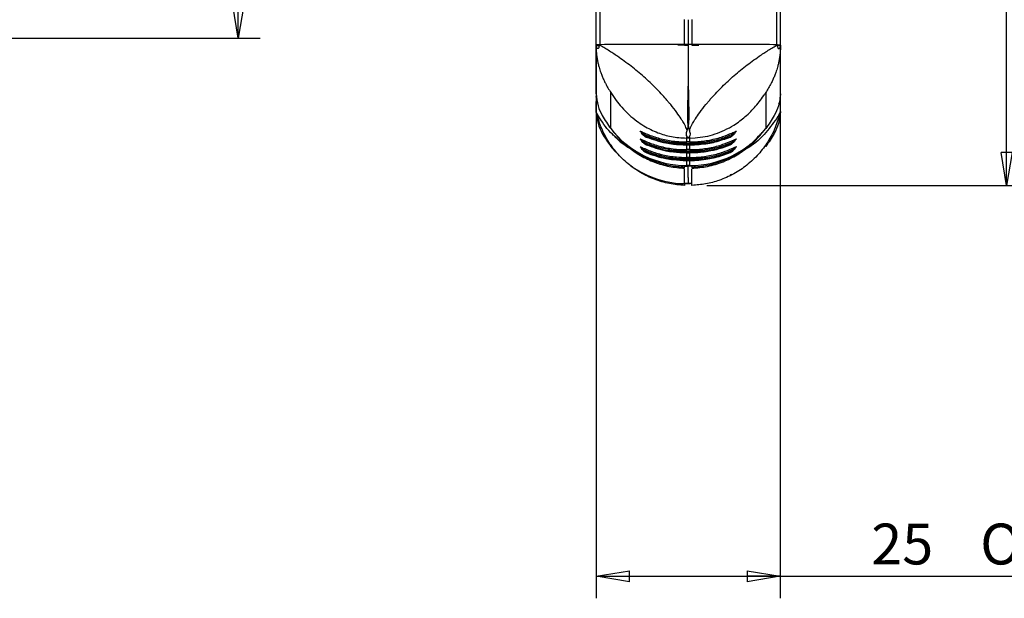
# Model space of a CAD drawing. Extents: x 5 to 292, y 5 to 205.
# Drawn here: x 92 to 136, y 45 to 71 of the extents above; entities that cross this region are included whole.
import ezdxf

# ---------------------------------------------------------------- set-up
doc = ezdxf.new("R2010")
doc.units = 0
doc.layers.get('0').update_dxf_attribs({"linetype": 'CONTINUOUS'})
doc.styles.add('SLDTEXTSTYLE0', font='TXT', dxfattribs={"width": 0.75})
doc.dimstyles.new('SLDDIMSTYLE3', dxfattribs={"dimtxt": 1.852083, "dimasz": 1.5, "dimexe": 0, "dimexo": 0.0625, "dimgap": 0.463021, "dimtad": 0, "dimtih": 1, "dimtoh": 1, "dimlfac": 3, "dimrnd": 1e-09, "dimzin": 12, "dimtxsty": 'SLDTEXTSTYLE0', "dimblk1": 'CLOSED', "dimblk2": 'CLOSED', "dimsah": 1, "dimcen": 0.09, "dimazin": 3, "dimtfac": 1, "dimtofl": 0, "dimtmove": 0, "dimatfit": 3, "dimtolj": 1, "dimtzin": 12})

# ---------------------------------------------------------------- blocks, each defined once
blk = doc.blocks.new('_CLOSED')
at = {"color": 0, "linetype": 'BYBLOCK'}
for p, q in [((-1, 0.166667), (0, 0)), ((-1, 0.166667), (-1, -0.166667)), ((0, 0), (-1, -0.166667)), ((0, 0), (-1, 0))]:
    blk.add_line(p, q, dxfattribs=at)
blk = doc.blocks.new('_D_2')
at = {"color": 7, "linetype": 'CONTINUOUS'}
for p, q in [((117.921, 68.862), (117.921, 44.824)), ((126.254, 68.862), (126.254, 44.824)), ((117.921, 45.824), (126.254, 45.824)), ((126.254, 45.824), (142.639, 45.824))]:
    blk.add_line(p, q, dxfattribs=at)
at = {"color": 7, "linetype": 'CONTINUOUS', "xscale": 1.5, "yscale": 1.5, "rotation": 180.0000000000006}
blk.add_blockref('_CLOSED', (117.921, 45.824, 24.566), dxfattribs=at)
at = {"color": 7, "linetype": 'CONTINUOUS', "xscale": 1.5, "yscale": 1.5}
blk.add_blockref('_CLOSED', (126.254, 45.824, 24.566), dxfattribs=at)
at = {"color": 7, "linetype": 'CONTINUOUS', "char_height": 1.8521, "attachment_point": 1, "style": 'SLDTEXTSTYLE0'}
for s, insert in [('25', (130.377, 48.211, 24.566)), ('O/ALL', (135.311, 48.211, 24.566))]:
    blk.add_mtext(s, dxfattribs=dict(at, insert=insert))
blk = doc.blocks.new('_D_3')
at = {"color": 7, "linetype": 'CONTINUOUS'}
for p, q in [((122.921, 100.222), (137.508, 100.222)), ((136.508, 100.222), (136.508, 83.352)), ((136.508, 63.539), (136.508, 80.409)), ((122.921, 63.539), (137.508, 63.539))]:
    blk.add_line(p, q, dxfattribs=at)
at = {"color": 7, "linetype": 'CONTINUOUS', "xscale": 1.5, "yscale": 1.5}
for p, rotation in [((136.508, 100.222, 24.566), 89.9998468792359), ((136.508, 63.539, 24.566), 269.9998468792359)]:
    blk.add_blockref('_CLOSED', p, dxfattribs=dict(at, rotation=rotation))
at = {"color": 7, "linetype": 'CONTINUOUS', "char_height": 1.8521, "attachment_point": 1, "style": 'SLDTEXTSTYLE0'}
for s, insert in [('110.05', (127.983, 82.797, 24.566)), ('O/ALL', (137.705, 82.797, 24.566))]:
    blk.add_mtext(s, dxfattribs=dict(at, insert=insert))
blk = doc.blocks.new('_D_4')
at = {"color": 7, "linetype": 'CONTINUOUS'}
for p, q in [((81.5, 93.544), (102.702, 93.541)), ((101.702, 93.541), (101.701, 83.346)), ((101.7, 70.208), (101.701, 80.403)), ((81.498, 70.21), (102.7, 70.208))]:
    blk.add_line(p, q, dxfattribs=at)
at = {"color": 7, "linetype": 'CONTINUOUS', "xscale": 1.5, "yscale": 1.5}
for p, rotation in [((101.702, 93.541, 4.367), 89.99337066733469), ((101.7, 70.208, 4.367), 269.9933706673347)]:
    blk.add_blockref('_CLOSED', p, dxfattribs=dict(at, rotation=rotation))
at = {"color": 7, "linetype": 'CONTINUOUS', "insert": (99.581, 82.791, 4.367), "char_height": 1.8521, "attachment_point": 1, "style": 'SLDTEXTSTYLE0'}
blk.add_mtext('70', dxfattribs=at)

msp = doc.modelspace()

# ---------------------------------------------------------------- linework, layer by layer
at = {"color": 7, "linetype": 'CONTINUOUS'}
for p, q in [((117.9206, 69.905), (117.9206, 93.8521)), ((118.0815, 93.8694), (118.0815, 69.8825)), ((126.0932, 69.8825), (126.0932, 93.8694)), ((126.254, 93.8521), (126.254, 69.9048)), ((121.9207, 69.8993), (121.9207, 71.0561)), ((122.0873, 71.0517), (122.0873, 69.8867)), ((122.254, 71.0561), (122.254, 69.8993)), ((121.9207, 69.8993), (121.6146, 69.8979)), ((121.9207, 69.8867), (121.9207, 69.8993)), ((122.0873, 69.8867), (121.9207, 69.8867)), ((122.0875, 69.9271), (121.9966, 69.926)), ((122.254, 69.8993), (122.5604, 69.8979)), ((122.254, 69.8993), (122.254, 69.8984)), ((117.911, 67.5415), (117.911, 67.5683)), ((117.9206, 67.6297), (117.9206, 67.6334)), ((117.9206, 67.5448), (117.9206, 67.3445)), ((125.597, 67.7451), (125.5535, 67.6775)), ((125.597, 67.7451), (125.5969, 66.1139)), ((126.2403, 67.5448), (126.2509, 67.4304)), ((126.254, 67.5448), (126.254, 67.4304)), ((126.254, 67.3883), (126.254, 67.4804)), ((126.254, 67.4304), (126.254, 67.3461)), ((126.1848, 67.2351), (126.2523, 67.3439)), ((117.9207, 66.8582), (117.9207, 66.8681)), ((118.0638, 66.6086), (117.9218, 66.8571)), ((126.254, 66.8662), (126.254, 66.8752)), ((122.0375, 66.0251), (122.0013, 66.1247)), ((120.064, 65.8168), (120.129, 65.7704)), ((120.1267, 65.7664), (120.186, 65.7328)), ((122.0088, 65.6867), (122.0088, 65.5129)), ((122.0868, 65.6866), (122.0088, 65.6867)), ((122.0872, 65.6866), (122.0868, 65.6866)), ((122.1652, 65.6867), (122.0872, 65.6866)), ((122.1652, 65.6867), (122.3977, 65.6944)), ((122.1652, 65.5129), (122.1652, 65.6867)), ((123.988, 65.7328), (124.046, 65.7648)), ((124.0453, 65.7659), (124.1102, 65.8149)), ((120.064, 65.464), (120.129, 65.4176)), ((120.1267, 65.4136), (120.186, 65.38)), ((122.0063, 65.5129), (122.0088, 65.5129)), ((122.0063, 65.1601), (122.0088, 65.1601)), ((122.0102, 65.4446), (122.0077, 65.4446)), ((122.0081, 65.3753), (122.1659, 65.3753)), ((122.0088, 65.3934), (122.0088, 65.3763)), ((122.009, 65.3753), (122.0088, 65.3763)), ((122.1663, 65.4446), (122.1638, 65.4446)), ((122.165, 65.3753), (122.1652, 65.3763)), ((122.1652, 65.5129), (122.1678, 65.5129)), ((122.1652, 65.3763), (122.1652, 65.3934)), ((122.1652, 65.1601), (122.1678, 65.1601)), ((123.988, 65.38), (124.046, 65.412)), ((124.0453, 65.4131), (124.1102, 65.4621)), ((120.064, 65.1113), (120.129, 65.0648)), ((120.1267, 65.0608), (120.186, 65.0272)), ((122.0063, 64.8073), (122.0088, 64.8073)), ((122.0102, 65.0918), (122.0077, 65.0918)), ((122.0102, 64.739), (122.0077, 64.739)), ((122.0081, 65.0225), (122.1659, 65.0225)), ((122.0088, 65.0406), (122.0088, 65.0235)), ((122.009, 65.0225), (122.0088, 65.0235)), ((122.0088, 64.6878), (122.0088, 64.6707)), ((122.1663, 65.0918), (122.1638, 65.0918)), ((122.1663, 64.739), (122.1638, 64.739)), ((122.165, 65.0225), (122.1652, 65.0235)), ((122.1652, 65.0235), (122.1652, 65.0406)), ((122.1652, 64.8073), (122.1678, 64.8073)), ((122.1652, 64.6707), (122.1652, 64.6878)), ((123.988, 65.0272), (124.046, 65.0592)), ((124.0453, 65.0603), (124.1102, 65.1093)), ((121.9207, 64.3165), (121.9205, 64.3165)), ((121.9205, 63.5391), (121.9205, 64.2717)), ((121.9207, 64.3697), (121.9207, 64.4413)), ((121.9207, 64.414), (122.0873, 64.414)), ((121.9207, 64.3165), (121.9207, 64.3697)), ((122.0081, 64.6697), (122.1659, 64.6697)), ((122.009, 64.6697), (122.0088, 64.6707)), ((122.1652, 64.4404), (122.0088, 64.4404)), ((122.0873, 64.4404), (122.0873, 64.414)), ((122.0873, 64.4125), (122.0873, 64.4404)), ((122.0873, 63.8954), (122.0873, 64.4125)), ((122.254, 64.4125), (122.0873, 64.4125)), ((122.165, 64.6697), (122.1652, 64.6707)), ((122.254, 64.4413), (122.254, 64.3699)), ((122.254, 64.3699), (122.254, 64.3163)), ((122.254, 63.6432), (122.254, 64.2714)), ((122.0873, 63.8954), (122.0873, 63.6362)), ((121.9207, 63.6362), (121.9207, 63.5402)), ((121.9207, 63.6362), (122.0873, 63.6362)), ((122.0094, 63.6189), (122.1659, 63.6189)), ((122.0873, 63.6362), (122.254, 63.6362)), ((122.254, 63.5393), (122.254, 63.6432))]:
    msp.add_line(p, q, dxfattribs=at)
at = {"color": 8, "linetype": 'CONTINUOUS'}
for p, q in [((119.9467, 65.9605), (119.9191, 65.9822)), ((119.9467, 65.6077), (119.9191, 65.6294)), ((124.2549, 65.9822), (124.2258, 65.9593)), ((124.2549, 65.6294), (124.2258, 65.6065)), ((118.5777, 65.3036), (118.6213, 65.3371)), ((119.9467, 65.2549), (119.9191, 65.2766)), ((122.0088, 65.3753), (122.0088, 65.1601)), ((122.1652, 65.1601), (122.1652, 65.3753)), ((124.2549, 65.2766), (124.2258, 65.2537)), ((125.5975, 65.3035), (125.5537, 65.3371)), ((122.0088, 65.0225), (122.0088, 64.8073)), ((122.1652, 64.8073), (122.1652, 65.0225)), ((122.0088, 64.6697), (122.0088, 64.4404)), ((122.1652, 64.4404), (122.1652, 64.6697))]:
    msp.add_line(p, q, dxfattribs=at)
at = {"color": 7, "linetype": 'CONTINUOUS', "flags": 128}
msp.add_lwpolyline([(126.254, 66.8462), (126.254, 66.8492), (126.254, 66.8526), (126.254, 66.8559)], dxfattribs=at)
at = {"color": 8, "linetype": 'CONTINUOUS'}
for centre, radius, start, end in [((119.8734, 65.8891), 0.1037, 50.9687, 63.8361), ((119.8734, 65.5363), 0.1037, 50.9687, 63.8361), ((124.3006, 65.8891), 0.1037, 116.16389, 129.0401), ((124.3006, 65.5363), 0.1037, 116.16389, 129.0401), ((119.8734, 65.1835), 0.1037, 50.9687, 63.8361), ((124.3006, 65.1835), 0.1037, 116.16389, 129.0401), ((120.1971, 64.032), 0.025, 245.4365, 298.48899), ((123.9782, 64.032), 0.025, 241.51101, 294.5635)]:
    msp.add_arc(centre, radius, start, end, dxfattribs=at)
at = {"color": 7, "linetype": 'CONTINUOUS'}
for centre, radius, start, end in [((119.8718, 65.8876), 0.1059, 22.51812, 50.81157), ((119.8718, 65.5348), 0.1059, 22.51812, 50.81157), ((120.1784, 65.8113), 0.0654, 158.17204, 210.53579), ((120.0376, 65.8692), 0.0868, 337.23826, 29.18853), ((124.1364, 65.8692), 0.0868, 150.81147, 202.76174), ((123.9956, 65.8113), 0.0654, 329.46421, 21.82796), ((119.8718, 65.182), 0.1059, 22.51812, 50.81157), ((120.1784, 65.4585), 0.0654, 158.17204, 210.53579), ((120.1784, 65.1057), 0.0654, 158.17204, 210.53579), ((120.0376, 65.5164), 0.0868, 337.23826, 29.18853), ((120.0376, 65.1636), 0.0868, 337.23826, 29.18853), ((120.5894, 65.4495), 1.4183, 359.80192, 2.56112), ((120.5894, 65.0967), 1.4183, 359.80192, 2.56112), ((123.0445, 65.4416), 1.0368, 179.83121, 182.66203), ((122.087, 8.638), 56.875, 89.9212, 90.0788), ((120.582, 65.4487), 1.4283, 359.83659, 2.57646), ((122.087, 10.3485), 55.045, 89.91858, 90.08142), ((122.087, 11.8978), 53.4785, 89.9162, 90.0838), ((122.087, 8.2852), 56.875, 89.9212, 90.0788), ((120.582, 65.0959), 1.4283, 359.83659, 2.57646), ((122.087, 9.6153), 55.8294, 89.9212, 90.0788), ((123.5921, 65.4487), 1.4283, 177.42354, 180.16341), ((123.5921, 65.0959), 1.4283, 177.42354, 180.16341), ((121.1295, 65.4416), 1.0368, 357.33797, 0.16879), ((123.5846, 65.4495), 1.4183, 177.43888, 180.19808), ((123.5846, 65.0967), 1.4183, 177.43888, 180.19808), ((124.1364, 65.5164), 0.0868, 150.81147, 202.76174), ((124.1364, 65.1636), 0.0868, 150.81147, 202.76174), ((123.9956, 65.4585), 0.0654, 329.46421, 21.82796), ((123.9956, 65.1057), 0.0654, 329.46421, 21.82796), ((120.5894, 64.7439), 1.4183, 359.80192, 2.56112), ((123.0445, 65.0888), 1.0368, 179.83121, 182.66203), ((123.0445, 64.736), 1.0368, 179.83121, 182.66203), ((122.087, 9.9957), 55.045, 89.91858, 90.08142), ((122.087, 11.545), 53.4785, 89.9162, 90.0838), ((122.087, 7.9324), 56.875, 89.9212, 90.0788), ((120.582, 64.7431), 1.4283, 359.83659, 2.57646), ((122.087, 9.6429), 55.045, 89.91858, 90.08142), ((122.087, 9.2625), 55.8294, 89.9212, 90.0788), ((122.087, 8.9097), 55.8294, 89.9212, 90.0788), ((123.5921, 64.7431), 1.4283, 177.42354, 180.16341), ((121.1295, 65.0888), 1.0368, 357.33797, 0.16879), ((121.1295, 64.736), 1.0368, 357.33797, 0.16879), ((123.5846, 64.7439), 1.4183, 177.43888, 180.19808), ((122.087, 11.1922), 53.4785, 89.9162, 90.0838)]:
    msp.add_arc(centre, radius, start, end, dxfattribs=at)
for centre, ratio, start_param, end_param in [((122.0088, 68.7381), 0.9917696, 3.7984647, 4.712389), ((122.1652, 68.7381), 0.9917696, 4.712389, 5.6263485), ((122.0094, 67.9456), 0.998484, 3.7984295, 3.8732188), ((122.0094, 67.9456), 0.998484, 4.0924505, 4.712389)]:
    msp.add_ellipse(centre, major_axis=(4.3333, 0), ratio=ratio, start_param=start_param, end_param=end_param, dxfattribs=at)
for points, knots in [([(118.0432, 69.9182), (118.0443, 69.8843), (118.0459, 69.8333), (118.0331, 69.7799), (118.0181, 69.7551), (118.0043, 69.7444), (117.9912, 69.7417), (117.9805, 69.7429), (117.9716, 69.7465), (117.9657, 69.7499), (117.9626, 69.7521), (117.9609, 69.7533), (117.9601, 69.7539), (117.9597, 69.7543), (117.9595, 69.7544), (117.9594, 69.7545), (117.9594, 69.7545), (117.9593, 69.7546), (117.9593, 69.7546), (117.9593, 69.7546), (117.9593, 69.7546), (117.9593, 69.7546), (117.9588, 69.7551), (117.9524, 69.7604), (117.941, 69.7729), (117.9236, 69.8023), (117.9112, 69.845), (117.9106, 69.8801), (117.9103, 69.8976)], [0, 0, 0, 0, 0.24879291, 0.37349388, 0.44168043, 0.49856801, 0.5297027, 0.56135889, 0.59036901, 0.60678372, 0.61545994, 0.6199155, 0.62217278, 0.62330883, 0.6238787, 0.6241641, 0.62430692, 0.62437836, 0.62441408, 0.62443195, 0.62444088, 0.62444982, 0.62499214, 0.62944525, 0.68712697, 0.74951998, 0.87478373, 1, 1, 1, 1]), ([(117.9374, 69.91), (117.9296, 69.9081), (117.914, 69.9042), (117.9116, 69.8998), (117.9103, 69.8976)], [0, 0, 0, 0, 0.5007426, 1, 1, 1, 1]), ([(117.9103, 69.8976), (117.9111, 69.8316), (117.9126, 69.6995), (117.9241, 69.5676), (117.9299, 69.5016)], [0, 0, 0, 0, 0.4999124, 1, 1, 1, 1]), ([(117.9103, 67.6972), (117.9103, 67.781), (117.9103, 67.9486), (117.9103, 68.2812), (117.9103, 68.7118), (117.9103, 69.2552), (117.9103, 69.6835), (117.9103, 69.8976)], [0, 0, 0, 0, 0.17056674, 0.34113374, 0.51174181, 0.75586024, 1, 1, 1, 1]), ([(117.9206, 69.8616), (117.923, 69.8643), (117.9278, 69.8696), (117.9648, 69.8765), (118.0181, 69.8813), (118.0607, 69.8821), (118.0815, 69.8825)], [0, 0, 0, 0, 0.2505501, 0.5002646, 0.7567723, 1, 1, 1, 1]), ([(117.9206, 69.6259), (117.9206, 69.4863), (117.9206, 69.1282), (117.9206, 68.613), (117.9206, 68.095), (117.9206, 67.8205), (117.9206, 67.6832)], [0, 0, 0, 0, 0.1929084, 0.4950639, 0.7475141, 1, 1, 1, 1]), ([(118.0432, 69.9182), (118.0327, 69.918), (118.0116, 69.9177), (117.9825, 69.916), (117.9565, 69.9134), (117.9438, 69.9112), (117.9374, 69.91)], [0, 0, 0, 0, 0.2512942, 0.5010831, 0.7483355, 1, 1, 1, 1]), ([(121.9966, 69.926), (121.3369, 69.927), (120.0186, 69.9292), (118.7013, 69.9218), (118.0432, 69.9182)], [0, 0, 0, 0, 0.5004313, 1, 1, 1, 1]), ([(118.8754, 69.3943), (118.7393, 69.4855), (118.4672, 69.6681), (118.1846, 69.8348), (118.0432, 69.9182)], [0, 0, 0, 0, 0.49988329, 1, 1, 1, 1]), ([(126.1308, 69.9182), (125.1794, 69.923), (123.8318, 69.9299), (122.4834, 69.9321), (122.087, 69.9327)], [0, 0, 0, 0, 0.7059929, 1, 1, 1, 1]), ([(122.087, 69.9271), (122.087, 69.6421), (122.087, 69.2127), (122.087, 68.652), (122.087, 68.3079), (122.087, 68.1097), (122.087, 68.0447)], [0, 0, 0, 0, 0.4413981, 0.664908, 0.889912, 1, 1, 1, 1]), ([(125.2987, 69.3943), (125.4347, 69.4855), (125.7068, 69.6681), (125.9895, 69.8348), (126.1308, 69.9182)], [0, 0, 0, 0, 0.4998833, 1, 1, 1, 1]), ([(126.254, 69.8616), (126.2517, 69.8642), (126.2469, 69.8696), (126.2099, 69.8765), (126.1566, 69.8812), (126.114, 69.8821), (126.0932, 69.8825)], [0, 0, 0, 0, 0.2500105, 0.4998412, 0.7565576, 1, 1, 1, 1]), ([(126.1308, 69.9182), (126.1298, 69.8845), (126.1283, 69.8337), (126.1404, 69.7811), (126.1549, 69.756), (126.1685, 69.7449), (126.182, 69.742), (126.1929, 69.7428), (126.2037, 69.747), (126.2172, 69.7557), (126.2321, 69.7713), (126.2501, 69.8014), (126.2628, 69.8445), (126.2634, 69.8799), (126.2637, 69.8976)], [0, 0, 0, 0, 0.24741, 0.3719517, 0.4343007, 0.4964183, 0.5276217, 0.5587916, 0.5898389, 0.6210729, 0.684264, 0.7472301, 0.8734598, 1, 1, 1, 1]), ([(126.1308, 69.9182), (126.1414, 69.918), (126.1625, 69.9177), (126.1916, 69.916), (126.2174, 69.9134), (126.2302, 69.9112), (126.2366, 69.91)], [0, 0, 0, 0, 0.25332876, 0.50072362, 0.74888176, 1, 1, 1, 1]), ([(126.2366, 69.91), (126.2444, 69.9081), (126.26, 69.9042), (126.2624, 69.8998), (126.2637, 69.8976)], [0, 0, 0, 0, 0.5007426, 1, 1, 1, 1]), ([(126.2637, 69.8976), (126.2629, 69.8316), (126.2614, 69.6995), (126.2499, 69.5676), (126.2441, 69.5016)], [0, 0, 0, 0, 0.4999124, 1, 1, 1, 1]), ([(126.254, 69.634), (126.254, 69.3072), (126.254, 68.576), (126.254, 68.0012), (126.254, 67.6832)], [0, 0, 0, 0, 0.44698, 1, 1, 1, 1]), ([(126.2637, 67.6972), (126.2637, 67.842), (126.2637, 68.1318), (126.2637, 68.8834), (126.2637, 69.5128), (126.2637, 69.8976)], [0, 0, 0, 0, 0.2794529, 0.5593862, 1, 1, 1, 1]), ([(117.9299, 69.5016), (117.9318, 69.4833), (117.9357, 69.4467), (117.9404, 69.4102), (117.9428, 69.3919)], [0, 0, 0, 0, 0.4999375, 1, 1, 1, 1]), ([(117.9428, 69.3919), (117.9469, 69.3623), (117.9552, 69.3029), (117.9657, 69.2436), (117.971, 69.214)], [0, 0, 0, 0, 0.4998656, 1, 1, 1, 1]), ([(117.971, 69.214), (117.9815, 69.1609), (118.0025, 69.0546), (118.0311, 68.9487), (118.0454, 68.8958)], [0, 0, 0, 0, 0.49966695, 1, 1, 1, 1]), ([(121.0886, 67.4417), (120.9356, 67.6108), (120.6288, 67.9501), (120.0837, 68.4612), (119.5017, 68.9489), (119.0843, 69.2457), (118.8754, 69.3943)], [0, 0, 0, 0, 0.2482501, 0.4979126, 0.7486063, 1, 1, 1, 1]), ([(123.0854, 67.4417), (123.2384, 67.6108), (123.5452, 67.9501), (124.0904, 68.4612), (124.6723, 68.9489), (125.0897, 69.2457), (125.2987, 69.3943)], [0, 0, 0, 0, 0.2482501, 0.4979126, 0.7486063, 1, 1, 1, 1]), ([(126.203, 69.214), (126.1925, 69.1609), (126.1716, 69.0546), (126.1429, 68.9487), (126.1286, 68.8958)], [0, 0, 0, 0, 0.4996669, 1, 1, 1, 1]), ([(126.2313, 69.3919), (126.2271, 69.3622), (126.2189, 69.3029), (126.2083, 69.2436), (126.203, 69.214)], [0, 0, 0, 0, 0.49986562, 1, 1, 1, 1]), ([(126.2441, 69.5016), (126.2422, 69.4833), (126.2383, 69.4467), (126.2336, 69.4102), (126.2313, 69.3919)], [0, 0, 0, 0, 0.4999375, 1, 1, 1, 1]), ([(118.0454, 68.8958), (118.0566, 68.8572), (118.0792, 68.7801), (118.1058, 68.7033), (118.1191, 68.6648)], [0, 0, 0, 0, 0.49967499, 1, 1, 1, 1]), ([(126.1286, 68.8958), (126.1174, 68.8572), (126.0949, 68.7801), (126.0682, 68.7033), (126.0549, 68.6649)], [0, 0, 0, 0, 0.499675, 1, 1, 1, 1]), ([(118.1191, 68.6648), (118.1194, 68.6641), (118.1199, 68.6626), (118.1205, 68.661), (118.1207, 68.6603)], [0, 0, 0, 0, 0.49999277, 1, 1, 1, 1]), ([(118.1207, 68.6603), (118.1311, 68.6318), (118.1518, 68.575), (118.1747, 68.5183), (118.1862, 68.49)], [0, 0, 0, 0, 0.4997135, 1, 1, 1, 1]), ([(118.1862, 68.49), (118.2087, 68.4367), (118.2539, 68.33), (118.3066, 68.2242), (118.333, 68.1713)], [0, 0, 0, 0, 0.499363, 1, 1, 1, 1]), ([(125.9879, 68.49), (125.965, 68.4361), (125.9196, 68.3291), (125.8671, 68.2236), (125.841, 68.1713)], [0, 0, 0, 0, 0.5040129, 1, 1, 1, 1]), ([(126.0533, 68.6603), (126.0429, 68.6318), (126.0222, 68.575), (125.9993, 68.5183), (125.9879, 68.49)], [0, 0, 0, 0, 0.4997135, 1, 1, 1, 1]), ([(126.0549, 68.6649), (126.0546, 68.6641), (126.0541, 68.6626), (126.0535, 68.661), (126.0533, 68.6603)], [0, 0, 0, 0, 0.4999997, 1, 1, 1, 1]), ([(118.333, 68.1713), (118.3706, 68.1), (118.4459, 67.957), (118.5333, 67.8158), (118.577, 67.7451)], [0, 0, 0, 0, 0.49888525, 1, 1, 1, 1]), ([(122.087, 66.2542), (122.0868, 66.2562), (122.0776, 66.3298), (122.0628, 66.507), (122.0622, 66.9362), (122.0772, 67.4822), (122.0849, 67.9091), (122.0869, 68.0381), (122.087, 68.0447)], [0, 0, 0, 0, 0.0069381, 0.250143, 0.5003051, 0.853251, 0.9925863, 1, 1, 1, 1]), ([(122.087, 68.0447), (122.0871, 68.0381), (122.0891, 67.9091), (122.0968, 67.4822), (122.1117, 66.9419), (122.1114, 66.5103), (122.0967, 66.3321), (122.0873, 66.2562), (122.087, 66.2542)], [0, 0, 0, 0, 0.0074136, 0.1467473, 0.499689, 0.7421114, 0.9930619, 1, 1, 1, 1]), ([(125.841, 68.1713), (125.8034, 68.1), (125.7281, 67.957), (125.6408, 67.8158), (125.597, 67.7451)], [0, 0, 0, 0, 0.4988852, 1, 1, 1, 1]), ([(117.9103, 67.6932), (117.9318, 67.5069), (117.9714, 67.1615), (118.2143, 66.6271), (118.4418, 66.3052), (118.5772, 66.1137)], [0, 0, 0, 0, 0.3218157, 0.5965576, 1, 1, 1, 1]), ([(118.577, 67.7451), (118.655, 67.6276), (118.8045, 67.4025), (119.0804, 67.0673), (119.3891, 66.7516), (119.7236, 66.4734), (120.0534, 66.2494), (120.3714, 66.073), (120.6894, 65.9324), (121.0045, 65.8268), (121.4268, 65.72), (121.7746, 65.7001), (122.0088, 65.6867)], [0, 0, 0, 0, 0.1294947, 0.2481992, 0.3797864, 0.4980782, 0.5893862, 0.672835, 0.7490736, 0.8140564, 0.8747867, 1, 1, 1, 1]), ([(118.5772, 66.1137), (118.5772, 66.1137), (118.5772, 66.1138), (118.5772, 66.1138), (118.5772, 66.114), (118.5772, 66.1145), (118.5772, 66.1167), (118.5772, 66.1251), (118.5771, 66.1588), (118.5771, 66.2928), (118.577, 66.8281), (118.577, 67.3376), (118.577, 67.7451)], [0, 0, 0, 0, 0.0000028, 0.0000226, 0.0000757, 0.0002733, 0.001034, 0.0040175, 0.0158326, 0.0628559, 0.2504745, 1, 1, 1, 1]), ([(121.2919, 67.2005), (121.2595, 67.2399), (121.1947, 67.3189), (121.124, 67.4007), (121.0886, 67.4417)], [0, 0, 0, 0, 0.4996054, 1, 1, 1, 1]), ([(122.3977, 65.6944), (122.5511, 65.7105), (122.8696, 65.744), (123.3201, 65.869), (123.7568, 66.0457), (124.2256, 66.307), (124.7036, 66.6687), (125.1743, 67.1402), (125.4222, 67.4915), (125.5535, 67.6775)], [0, 0, 0, 0, 0.0896964, 0.1862439, 0.2911377, 0.4088636, 0.5825667, 0.7789666, 1, 1, 1, 1]), ([(122.8821, 67.2005), (122.9145, 67.2399), (122.9793, 67.3189), (123.05, 67.4007), (123.0854, 67.4417)], [0, 0, 0, 0, 0.4996054, 1, 1, 1, 1]), ([(126.2637, 67.6932), (126.2423, 67.5069), (126.2026, 67.1615), (125.9598, 66.6271), (125.7322, 66.3053), (125.5969, 66.1139)], [0, 0, 0, 0, 0.3218436, 0.5966094, 1, 1, 1, 1]), ([(126.254, 67.3471), (126.254, 67.3438), (126.254, 67.2533), (126.254, 67.1111), (126.254, 67.0193), (126.254, 66.9791)], [0, 0, 0, 0, 0.0206609, 0.5716204, 1, 1, 1, 1]), ([(117.9207, 66.9792), (117.9207, 66.9807), (117.9207, 66.9879), (117.9207, 67.0015), (117.9207, 67.0175), (117.9207, 67.0342), (117.9207, 67.0517), (117.9207, 67.0702), (117.9207, 67.0893), (117.9207, 67.1092), (117.9207, 67.1858), (117.9207, 67.2712), (117.9206, 67.3463)], [0, 0, 0, 0, 0.0178736, 0.0867409, 0.1556081, 0.1900417, 0.258909, 0.3277762, 0.3622098, 0.4310771, 0.4999443, 1, 1, 1, 1]), ([(117.9207, 66.8592), (117.9207, 66.8721), (117.9207, 66.8874), (117.9207, 66.9163), (117.9207, 66.9291), (117.9207, 66.9408), (117.9207, 66.9531), (117.9207, 66.9636), (117.9207, 66.9733), (117.9207, 66.9777), (117.9207, 66.9792)], [0, 0, 0, 0, 0.500035, 0.5948881, 0.6897413, 0.7845945, 0.832021, 0.9268742, 0.9743008, 1, 1, 1, 1]), ([(121.7645, 66.5557), (121.7034, 66.6484), (121.5808, 66.8341), (121.3883, 67.0782), (121.2919, 67.2005)], [0, 0, 0, 0, 0.4989915, 1, 1, 1, 1]), ([(122.4095, 66.5557), (122.4707, 66.6484), (122.5932, 66.8341), (122.7857, 67.0782), (122.8821, 67.2005)], [0, 0, 0, 0, 0.49899147, 1, 1, 1, 1]), ([(126.254, 66.9791), (126.254, 66.9476), (126.254, 66.8936), (126.254, 66.8687), (126.254, 66.8583)], [0, 0, 0, 0, 0.58490956, 1, 1, 1, 1]), ([(121.9207, 63.5391), (121.6889, 63.5592), (121.2242, 63.5995), (120.5518, 63.8024), (119.9196, 64.1049), (119.3445, 64.5085), (118.8433, 65.0005), (118.4308, 65.5677), (118.1097, 66.1916), (117.9858, 66.6409), (117.924, 66.8652)], [0, 0, 0, 0, 0.1246194, 0.2498178, 0.3745211, 0.4995963, 0.6254114, 0.7500347, 0.8751618, 1, 1, 1, 1]), ([(117.9571, 66.6236), (117.9696, 66.5277), (118.003, 66.2723), (118.2182, 65.8212), (118.4436, 65.4967), (118.5777, 65.3036)], [0, 0, 0, 0, 0.1958994, 0.5216935, 1, 1, 1, 1]), ([(118.804, 65.7275), (118.7511, 65.7697), (118.4481, 66.0118), (118.2376, 66.3387), (118.0638, 66.6086)], [0, 0, 0, 0, 0.1744553, 1, 1, 1, 1]), ([(121.8939, 66.3411), (121.8755, 66.3734), (121.8388, 66.4381), (121.7893, 66.5165), (121.7645, 66.5557)], [0, 0, 0, 0, 0.4996865, 1, 1, 1, 1]), ([(126.2451, 66.844), (126.1808, 66.6162), (126.0503, 66.1538), (125.7128, 65.5169), (125.2767, 64.9378), (124.7528, 64.445), (124.1482, 64.0435), (123.5168, 63.7646), (122.8773, 63.5907), (122.4618, 63.5565), (122.254, 63.5393)], [0, 0, 0, 0, 0.1274124, 0.2585117, 0.385924, 0.5170219, 0.6444207, 0.7755033, 0.8877507, 1, 1, 1, 1]), ([(122.2801, 66.3411), (122.2985, 66.3734), (122.3352, 66.4381), (122.3848, 66.5165), (122.4095, 66.5557)], [0, 0, 0, 0, 0.4996865, 1, 1, 1, 1]), ([(126.0918, 66.5771), (125.9101, 66.3298), (125.5252, 65.8061), (124.9913, 65.3173), (124.6298, 65.1557), (124.5868, 65.1364)], [0, 0, 0, 0, 0.4407024, 0.9333341, 1, 1, 1, 1]), ([(126.2643, 66.8937), (126.2429, 66.7061), (126.2032, 66.3584), (125.9604, 65.8203), (125.7328, 65.4963), (125.5974, 65.3035)], [0, 0, 0, 0, 0.3218157, 0.5965576, 1, 1, 1, 1]), ([(126.2483, 66.8476), (126.2237, 66.8024), (126.174, 66.7109), (126.1194, 66.6221), (126.0918, 66.5771)], [0, 0, 0, 0, 0.494138, 1, 1, 1, 1]), ([(122.0013, 66.1247), (121.9879, 66.1554), (121.9612, 66.2168), (121.9163, 66.2996), (121.8939, 66.3411)], [0, 0, 0, 0, 0.4994861, 1, 1, 1, 1]), ([(122.0329, 65.7549), (122.0169, 65.7861), (121.9837, 65.8503), (122.0192, 65.9657), (122.0375, 66.0251)], [0, 0, 0, 0, 0.4849498, 1, 1, 1, 1]), ([(122.0375, 66.0251), (122.055, 66.0883), (122.0727, 66.1525), (122.0868, 66.2526), (122.087, 66.2542)], [0, 0, 0, 0, 0.98377592, 1, 1, 1, 1]), ([(122.087, 66.2542), (122.0872, 66.2526), (122.1013, 66.1524), (122.1191, 66.0882), (122.1365, 66.025)], [0, 0, 0, 0, 0.0162159, 1, 1, 1, 1]), ([(122.1365, 66.025), (122.1381, 66.0305), (122.147, 66.0597), (122.1612, 66.0956), (122.1727, 66.1247)], [0, 0, 0, 0, 0.1875926, 1, 1, 1, 1]), ([(122.1365, 66.025), (122.1548, 65.9656), (122.1903, 65.8504), (122.1572, 65.7861), (122.1411, 65.7549)], [0, 0, 0, 0, 0.5150443, 1, 1, 1, 1]), ([(122.1727, 66.1247), (122.1861, 66.1554), (122.2128, 66.2168), (122.2577, 66.2996), (122.2801, 66.3411)], [0, 0, 0, 0, 0.4994858, 1, 1, 1, 1]), ([(118.7653, 65.7403), (118.8093, 65.6994), (118.9102, 65.6057), (119.0805, 65.4581), (119.2172, 65.3715), (119.2834, 65.3296)], [0, 0, 0, 0, 0.2856488, 0.6542665, 1, 1, 1, 1]), ([(118.7663, 65.9011), (118.7949, 65.8612), (118.9595, 65.631), (119.3468, 65.2827), (119.9169, 64.8769), (120.5507, 64.578), (121.2235, 64.3763), (121.6883, 64.3364), (121.9207, 64.3164)], [0, 0, 0, 0, 0.0406056, 0.2338396, 0.4252959, 0.6170358, 0.8085237, 1, 1, 1, 1]), ([(119.9191, 65.9822), (119.9181, 65.9831), (119.9115, 65.9886), (119.9057, 65.9955), (119.9133, 65.9972), (119.9429, 65.9871), (120.0087, 65.9588), (120.0711, 65.9306), (120.1134, 65.9116)], [0, 0, 0, 0, 0.022475, 0.1439187, 0.2651085, 0.4469433, 0.6252671, 1, 1, 1, 1]), ([(119.9191, 65.6294), (119.9181, 65.6303), (119.9115, 65.6358), (119.9057, 65.6427), (119.9133, 65.6444), (119.9429, 65.6343), (120.0087, 65.606), (120.0711, 65.5778), (120.1134, 65.5588)], [0, 0, 0, 0, 0.022475, 0.1439187, 0.2651085, 0.4469433, 0.6252671, 1, 1, 1, 1]), ([(120.1177, 65.8356), (120.0805, 65.8554), (120.0344, 65.8798), (119.9893, 65.9149), (119.9725, 65.9283), (119.965, 65.9339), (119.964, 65.934), (119.9666, 65.9311), (119.9691, 65.9287), (119.9696, 65.9282)], [0, 0, 0, 0, 0.5187619, 0.6428328, 0.8030973, 0.8650065, 0.927413, 0.9837395, 1, 1, 1, 1]), ([(120.1177, 65.4828), (120.0805, 65.5026), (120.0344, 65.527), (119.9893, 65.5621), (119.9725, 65.5755), (119.965, 65.5811), (119.964, 65.5812), (119.9666, 65.5783), (119.9691, 65.5759), (119.9696, 65.5754)], [0, 0, 0, 0, 0.5187619, 0.6428328, 0.8030973, 0.8650065, 0.927413, 0.9837395, 1, 1, 1, 1]), ([(120.1221, 65.7781), (120.0914, 65.7952), (120.03, 65.8295), (119.9869, 65.8916), (119.9706, 65.9261), (119.9696, 65.9282)], [0, 0, 0, 0, 0.4848296, 0.968574, 1, 1, 1, 1]), ([(120.1221, 65.4253), (120.0914, 65.4424), (120.03, 65.4767), (119.9869, 65.5388), (119.9706, 65.5733), (119.9696, 65.5754)], [0, 0, 0, 0, 0.48482959, 0.96857402, 1, 1, 1, 1]), ([(120.1134, 65.9116), (120.1977, 65.8757), (120.3706, 65.8021), (120.6461, 65.7099), (120.9376, 65.6314), (121.2409, 65.5716), (121.5977, 65.5237), (121.855, 65.5169), (122.0063, 65.5129)], [0, 0, 0, 0, 0.1460814, 0.3000537, 0.4549961, 0.6131814, 0.7725713, 1, 1, 1, 1]), ([(122.0077, 65.4446), (121.8571, 65.4486), (121.5018, 65.4581), (120.9479, 65.5505), (120.4701, 65.6888), (120.2023, 65.8004), (120.1177, 65.8356)], [0, 0, 0, 0, 0.2272117, 0.5359863, 0.8535008, 1, 1, 1, 1]), ([(122.0088, 65.3934), (121.7736, 65.4033), (121.3286, 65.422), (120.6902, 65.5592), (120.3132, 65.7045), (120.1221, 65.7781)], [0, 0, 0, 0, 0.3561304, 0.6736804, 1, 1, 1, 1]), ([(120.1221, 65.7781), (120.1358, 65.7683), (120.1571, 65.753), (120.1785, 65.7381), (120.186, 65.7328)], [0, 0, 0, 0, 0.6455776, 1, 1, 1, 1]), ([(120.186, 65.7328), (120.476, 65.6313), (120.8704, 65.4933), (121.4933, 65.3941), (121.8088, 65.3832), (122.0088, 65.3763)], [0, 0, 0, 0, 0.5042866, 0.6857745, 1, 1, 1, 1]), ([(122.0088, 65.6867), (122.0107, 65.6917), (122.0145, 65.7017), (122.0182, 65.712), (122.02, 65.7171)], [0, 0, 0, 0, 0.4999886, 1, 1, 1, 1]), ([(122.02, 65.7171), (122.0236, 65.7273), (122.0279, 65.7398), (122.0321, 65.7526), (122.0329, 65.7549)], [0, 0, 0, 0, 0.8190987, 1, 1, 1, 1]), ([(122.0868, 65.6866), (122.0866, 65.6868), (122.0656, 65.7078), (122.0492, 65.7314), (122.0329, 65.7549)], [0, 0, 0, 0, 0.0092087, 1, 1, 1, 1]), ([(122.1411, 65.7549), (122.1248, 65.7315), (122.1084, 65.7078), (122.0874, 65.6868), (122.0872, 65.6866)], [0, 0, 0, 0, 0.99079561, 1, 1, 1, 1]), ([(122.1652, 65.6867), (122.1596, 65.7018), (122.1513, 65.7242), (122.1436, 65.7474), (122.1412, 65.7549)], [0, 0, 0, 0, 0.6746099, 1, 1, 1, 1]), ([(124.0519, 65.7781), (123.8429, 65.6983), (123.4476, 65.5475), (122.8061, 65.4183), (122.381, 65.4018), (122.1652, 65.3934)], [0, 0, 0, 0, 0.35621, 0.6732922, 1, 1, 1, 1]), ([(122.1652, 65.3763), (122.4379, 65.3889), (122.8261, 65.407), (123.4393, 65.5338), (123.7653, 65.652), (123.988, 65.7328)], [0, 0, 0, 0, 0.4278939, 0.6092736, 1, 1, 1, 1]), ([(124.0563, 65.8356), (123.9236, 65.7818), (123.6088, 65.654), (123.0655, 65.5164), (122.5597, 65.4509), (122.2562, 65.446), (122.1663, 65.4446)], [0, 0, 0, 0, 0.2284057, 0.5418767, 0.8644251, 1, 1, 1, 1]), ([(122.1678, 65.5129), (122.258, 65.5143), (122.452, 65.5174), (122.7485, 65.5451), (123.0569, 65.5931), (123.3618, 65.6626), (123.7021, 65.7629), (123.9284, 65.8567), (124.0606, 65.9116)], [0, 0, 0, 0, 0.1357077, 0.2917973, 0.4490938, 0.6100492, 0.7721919, 1, 1, 1, 1]), ([(122.254, 64.3163), (122.4911, 64.337), (122.9723, 64.3791), (123.6634, 64.593), (124.3174, 64.9128), (124.8932, 65.3407), (125.2871, 65.7127), (125.4497, 65.9556), (125.481, 66.0024)], [0, 0, 0, 0, 0.1892215, 0.38394419, 0.57262109, 0.76677259, 0.95506172, 1, 1, 1, 1]), ([(122.254, 64.3699), (122.4867, 64.3899), (122.9531, 64.43), (123.6274, 64.6326), (124.2637, 64.9327), (124.8312, 65.3401), (125.199, 65.6648), (125.3462, 65.8681), (125.3574, 65.8836)], [0, 0, 0, 0, 0.1963974, 0.3935822, 0.5900825, 0.7871673, 0.9837746, 1, 1, 1, 1]), ([(123.988, 65.7328), (123.9956, 65.7381), (124.0169, 65.753), (124.0382, 65.7683), (124.0519, 65.7781)], [0, 0, 0, 0, 0.3544224, 1, 1, 1, 1]), ([(124.2044, 65.9282), (124.2033, 65.926), (124.1871, 65.8914), (124.1439, 65.8294), (124.0826, 65.7952), (124.0519, 65.7781)], [0, 0, 0, 0, 0.032965, 0.5159418, 1, 1, 1, 1]), ([(124.2044, 65.5754), (124.2033, 65.5732), (124.1871, 65.5386), (124.1439, 65.4766), (124.0826, 65.4424), (124.0519, 65.4253)], [0, 0, 0, 0, 0.032965, 0.5159418, 1, 1, 1, 1]), ([(124.2044, 65.9282), (124.206, 65.9298), (124.2094, 65.9331), (124.2099, 65.9343), (124.2066, 65.9322), (124.1956, 65.9236), (124.1559, 65.8918), (124.1053, 65.8578), (124.0621, 65.8382), (124.0563, 65.8356)], [0, 0, 0, 0, 0.05417017, 0.10844981, 0.161336, 0.24929261, 0.41163355, 0.92132109, 1, 1, 1, 1]), ([(124.2044, 65.5754), (124.206, 65.577), (124.2094, 65.5803), (124.2099, 65.5815), (124.2066, 65.5794), (124.1956, 65.5708), (124.1559, 65.5391), (124.1053, 65.505), (124.0621, 65.4854), (124.0563, 65.4828)], [0, 0, 0, 0, 0.0541702, 0.1084498, 0.161336, 0.2492926, 0.4116335, 0.9213211, 1, 1, 1, 1]), ([(124.0606, 65.9116), (124.0782, 65.9194), (124.1296, 65.9424), (124.1962, 65.9725), (124.244, 65.9919), (124.2638, 65.9972), (124.2687, 65.9947), (124.2595, 65.9864), (124.2549, 65.9822)], [0, 0, 0, 0, 0.1555467, 0.4537974, 0.6364187, 0.7558999, 0.8780272, 1, 1, 1, 1]), ([(124.0606, 65.5588), (124.0782, 65.5666), (124.1296, 65.5896), (124.1962, 65.6197), (124.244, 65.6391), (124.2638, 65.6444), (124.2687, 65.6419), (124.2595, 65.6336), (124.2549, 65.6294)], [0, 0, 0, 0, 0.1555467, 0.4537974, 0.6364187, 0.7558999, 0.8780272, 1, 1, 1, 1]), ([(124.2095, 65.9329), (124.2128, 65.9395), (124.2188, 65.9516), (124.2288, 65.9634), (124.2341, 65.9687), (124.236, 65.9703), (124.2355, 65.9699), (124.2353, 65.9697)], [0, 0, 0, 0, 0.3187497, 0.5796599, 0.7504822, 0.9043489, 1, 1, 1, 1]), ([(124.2095, 65.5801), (124.2128, 65.5867), (124.2188, 65.5988), (124.2288, 65.6106), (124.2341, 65.6159), (124.236, 65.6175), (124.2355, 65.6171), (124.2353, 65.6169)], [0, 0, 0, 0, 0.31874975, 0.57965993, 0.75048222, 0.90434895, 1, 1, 1, 1]), ([(119.9191, 65.2766), (119.9181, 65.2775), (119.9115, 65.283), (119.9057, 65.2899), (119.9133, 65.2916), (119.9429, 65.2815), (120.0087, 65.2532), (120.0711, 65.225), (120.1134, 65.206)], [0, 0, 0, 0, 0.02247498, 0.1439187, 0.26510851, 0.44694325, 0.62526711, 1, 1, 1, 1]), ([(120.1177, 65.13), (120.0805, 65.1498), (120.0344, 65.1742), (119.9893, 65.2093), (119.9725, 65.2227), (119.965, 65.2283), (119.964, 65.2284), (119.9666, 65.2255), (119.9691, 65.2231), (119.9696, 65.2226)], [0, 0, 0, 0, 0.5187619, 0.6428328, 0.8030973, 0.8650065, 0.927413, 0.9837395, 1, 1, 1, 1]), ([(120.1221, 65.0725), (120.0914, 65.0896), (120.03, 65.1239), (119.9869, 65.186), (119.9706, 65.2205), (119.9696, 65.2226)], [0, 0, 0, 0, 0.48482959, 0.96857402, 1, 1, 1, 1]), ([(120.1134, 65.5588), (120.1977, 65.5229), (120.3706, 65.4493), (120.6461, 65.3571), (120.9376, 65.2786), (121.2409, 65.2188), (121.5977, 65.1709), (121.855, 65.1641), (122.0063, 65.1601)], [0, 0, 0, 0, 0.14608144, 0.30005365, 0.45499612, 0.61318136, 0.77257129, 1, 1, 1, 1]), ([(120.1134, 65.206), (120.1977, 65.1701), (120.3706, 65.0965), (120.6461, 65.0043), (120.9376, 64.9258), (121.2409, 64.866), (121.5977, 64.8181), (121.855, 64.8113), (122.0063, 64.8073)], [0, 0, 0, 0, 0.1460814, 0.3000537, 0.4549961, 0.6131814, 0.7725713, 1, 1, 1, 1]), ([(122.0077, 65.0918), (121.8571, 65.0958), (121.5018, 65.1053), (120.9479, 65.1977), (120.4701, 65.336), (120.2023, 65.4476), (120.1177, 65.4828)], [0, 0, 0, 0, 0.2272117, 0.5359863, 0.8535008, 1, 1, 1, 1]), ([(122.0077, 64.739), (121.8571, 64.743), (121.5018, 64.7525), (120.9479, 64.8449), (120.4701, 64.9832), (120.2023, 65.0948), (120.1177, 65.13)], [0, 0, 0, 0, 0.2272117, 0.5359863, 0.8535008, 1, 1, 1, 1]), ([(122.0088, 65.0406), (121.7736, 65.0505), (121.3286, 65.0692), (120.6902, 65.2064), (120.3132, 65.3517), (120.1221, 65.4253)], [0, 0, 0, 0, 0.3561304, 0.6736804, 1, 1, 1, 1]), ([(120.1221, 65.4253), (120.1358, 65.4155), (120.1571, 65.4002), (120.1785, 65.3853), (120.186, 65.38)], [0, 0, 0, 0, 0.6455776, 1, 1, 1, 1]), ([(120.186, 65.38), (120.476, 65.2785), (120.8704, 65.1405), (121.4933, 65.0413), (121.8088, 65.0304), (122.0088, 65.0235)], [0, 0, 0, 0, 0.5042866, 0.6857745, 1, 1, 1, 1]), ([(124.0519, 65.4253), (123.8429, 65.3455), (123.4476, 65.1947), (122.8061, 65.0655), (122.381, 65.049), (122.1652, 65.0406)], [0, 0, 0, 0, 0.35621, 0.6732922, 1, 1, 1, 1]), ([(122.1652, 65.0235), (122.3226, 65.0276), (122.5955, 65.0347), (123.0406, 65.0961), (123.5009, 65.1971), (123.8246, 65.3186), (123.988, 65.38)], [0, 0, 0, 0, 0.2468602, 0.4282117, 0.7112103, 1, 1, 1, 1]), ([(124.0563, 65.4828), (123.9236, 65.429), (123.6088, 65.3012), (123.0655, 65.1636), (122.5597, 65.0981), (122.2562, 65.0932), (122.1663, 65.0918)], [0, 0, 0, 0, 0.22840565, 0.54187674, 0.86442511, 1, 1, 1, 1]), ([(124.0563, 65.13), (123.9236, 65.0762), (123.6088, 64.9484), (123.0655, 64.8108), (122.5597, 64.7453), (122.2562, 64.7405), (122.1663, 64.739)], [0, 0, 0, 0, 0.2284057, 0.5418767, 0.8644251, 1, 1, 1, 1]), ([(122.1678, 65.1601), (122.258, 65.1615), (122.452, 65.1646), (122.7485, 65.1923), (123.0569, 65.2403), (123.3618, 65.3098), (123.7021, 65.4101), (123.9284, 65.5039), (124.0606, 65.5588)], [0, 0, 0, 0, 0.1357077, 0.2917973, 0.4490938, 0.6100492, 0.7721919, 1, 1, 1, 1]), ([(122.1678, 64.8073), (122.258, 64.8087), (122.452, 64.8118), (122.7485, 64.8395), (123.0569, 64.8876), (123.3618, 64.957), (123.7021, 65.0573), (123.9284, 65.1511), (124.0606, 65.206)], [0, 0, 0, 0, 0.1357077, 0.2917973, 0.4490938, 0.6100492, 0.7721919, 1, 1, 1, 1]), ([(123.988, 65.38), (123.9956, 65.3853), (124.0169, 65.4002), (124.0382, 65.4155), (124.0519, 65.4253)], [0, 0, 0, 0, 0.3544224, 1, 1, 1, 1]), ([(124.2044, 65.2226), (124.2033, 65.2204), (124.1871, 65.1858), (124.1439, 65.1238), (124.0826, 65.0896), (124.0519, 65.0725)], [0, 0, 0, 0, 0.032965, 0.5159418, 1, 1, 1, 1]), ([(124.2044, 65.2226), (124.206, 65.2242), (124.2094, 65.2276), (124.2099, 65.2287), (124.2066, 65.2266), (124.1956, 65.218), (124.1559, 65.1863), (124.1053, 65.1522), (124.0621, 65.1326), (124.0563, 65.13)], [0, 0, 0, 0, 0.0541702, 0.1084498, 0.161336, 0.2492926, 0.4116335, 0.9213211, 1, 1, 1, 1]), ([(124.0606, 65.206), (124.0782, 65.2138), (124.1296, 65.2368), (124.1962, 65.2669), (124.244, 65.2863), (124.2638, 65.2916), (124.2687, 65.2891), (124.2595, 65.2808), (124.2549, 65.2766)], [0, 0, 0, 0, 0.1555467, 0.4537974, 0.6364187, 0.7558999, 0.8780272, 1, 1, 1, 1]), ([(124.2095, 65.2273), (124.2128, 65.234), (124.2188, 65.246), (124.2288, 65.2578), (124.2341, 65.2631), (124.236, 65.2647), (124.2355, 65.2643), (124.2353, 65.2641)], [0, 0, 0, 0, 0.3187497, 0.5796599, 0.7504822, 0.9043489, 1, 1, 1, 1]), ([(119.6865, 65.1165), (119.7877, 65.0448), (120.084, 64.835), (120.6225, 64.6081), (121.2713, 64.423), (121.7042, 64.3875), (121.9207, 64.3697)], [0, 0, 0, 0, 0.1559788, 0.4562483, 0.7281204, 1, 1, 1, 1]), ([(122.0088, 64.6878), (121.8916, 64.6901), (121.6561, 64.6947), (121.216, 64.7447), (120.69, 64.8523), (120.3131, 64.9985), (120.1221, 65.0725)], [0, 0, 0, 0, 0.17734224, 0.35640602, 0.67382003, 1, 1, 1, 1]), ([(120.1221, 65.0725), (120.1358, 65.0627), (120.1571, 65.0474), (120.1785, 65.0325), (120.186, 65.0272)], [0, 0, 0, 0, 0.6455776, 1, 1, 1, 1]), ([(120.186, 65.0272), (120.3274, 64.9734), (120.6122, 64.8652), (121.0272, 64.7648), (121.4928, 64.6877), (121.8086, 64.6773), (122.0088, 64.6707)], [0, 0, 0, 0, 0.2505032, 0.5047605, 0.6860748, 1, 1, 1, 1]), ([(124.0519, 65.0725), (123.8429, 64.9927), (123.4476, 64.8419), (122.8061, 64.7127), (122.381, 64.6962), (122.1652, 64.6878)], [0, 0, 0, 0, 0.35621, 0.67329223, 1, 1, 1, 1]), ([(122.1652, 64.6707), (122.3007, 64.6738), (122.5735, 64.68), (122.9563, 64.73), (123.3181, 64.8044), (123.6581, 64.8996), (123.8777, 64.9845), (123.988, 65.0272)], [0, 0, 0, 0, 0.2126434, 0.4281101, 0.6092844, 0.8037636, 1, 1, 1, 1]), ([(123.988, 65.0272), (123.9956, 65.0325), (124.0169, 65.0474), (124.0382, 65.0627), (124.0519, 65.0725)], [0, 0, 0, 0, 0.3544224, 1, 1, 1, 1]), ([(120.1866, 64.0092), (120.1791, 64.0133), (120.1578, 64.0247), (120.1365, 64.0364), (120.1227, 64.044)], [0, 0, 0, 0, 0.3544224, 1, 1, 1, 1]), ([(124.0526, 64.044), (124.0388, 64.0364), (124.0175, 64.0247), (123.9962, 64.0133), (123.9886, 64.0092)], [0, 0, 0, 0, 0.6455776, 1, 1, 1, 1])]:
    msp.add_open_spline(points, degree=3, knots=knots, dxfattribs=at)
at = {"color": 8, "linetype": 'CONTINUOUS'}
msp.add_open_spline([(119.5526, 65.1556), (119.4961, 65.1844), (119.2134, 65.3283), (118.986, 65.5501), (118.804, 65.7275)], degree=3, knots=[0, 0, 0, 0, 0.1999475, 1, 1, 1, 1], dxfattribs=at)

# ---------------------------------------------------------------- dimensions: what is measured, and where the dimension line sits
at = {"color": 7, "linetype": 'CONTINUOUS'}
for base, p1, p2, angle, picture, middle in [((136.5079, 100.2221), (121.9206, 63.5391), (121.9207, 100.2221), 89.99985, '_D_3', (136.5078, 81.8806)), ((126.254, 47.2954), (117.9206, 69.8616), (126.254, 69.8616), 0, '_D_2', (136.5078, 47.2954))]:
    dim = msp.add_linear_dim(base=base, p1=p1, p2=p2, angle=angle, text='<> O/ALL', dimstyle='SLDDIMSTYLE3', dxfattribs=at)
    dim.commit()
    dim.dimension.update_dxf_attribs({"geometry": picture, "text_midpoint": middle, "dimtype": 160})
dim = msp.add_linear_dim(base=(101.6995, 70.208), p1=(80.5004, 93.5438), p2=(80.4977, 70.2105), angle=89.99337, dimstyle='SLDDIMSTYLE3', dxfattribs=at)
dim.commit()
dim.dimension.update_dxf_attribs({"geometry": '_D_4', "text_midpoint": (101.7009, 81.8746), "dimtype": 160})

doc.saveas('drawing.dxf')
